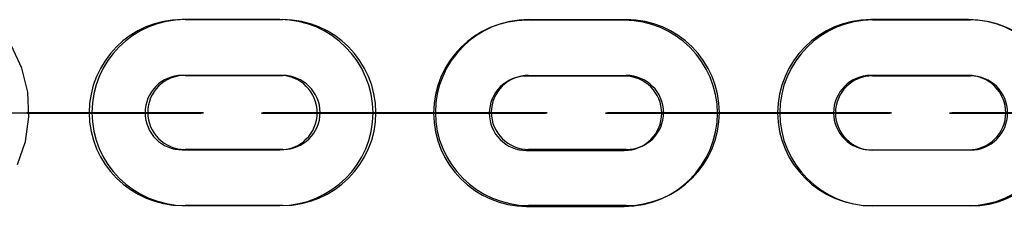
# Model space of a CAD drawing. Units: inches. Extents: x -14 to 113, y -9 to 109.
# Drawn here: x 40 to 41, y 101 to 101 of the extents above; entities that cross this region are included whole.
import ezdxf

# ---------------------------------------------------------------- set-up
doc = ezdxf.new("R2010")
doc.units = ezdxf.units.IN
doc.header["$MEASUREMENT"] = 0
doc.layers.add('Ebene 1', color=7, linetype='Continuous')

# ---------------------------------------------------------------- blocks, each defined once
blk = doc.blocks.new('block 2')
at = {"layer": 'Ebene 1', "color": 179, "lineweight": 25, "true_color": 0x1a171b}
for points in [[(39.9383, 101.1892), (39.9467, 101.2141), (39.9504, 101.2405), (39.9493, 101.267), (39.943, 101.2929), (39.9316, 101.3168)], [(40.2201, 101.3451), (40.115, 101.3451)], [(40.1181, 101.3451), (40.223, 101.3451)], [(40.5899, 101.3444), (40.4849, 101.3444)], [(40.4871, 101.3451), (40.592, 101.3451)], [(40.9596, 101.3451), (40.8545, 101.3451)], [(40.8566, 101.3447), (40.9617, 101.3447)], [(40.2201, 101.2851), (40.115, 101.2851)], [(40.1181, 101.2851), (40.223, 101.2851)], [(40.4871, 101.2851), (40.592, 101.2851)], [(40.9596, 101.2851), (40.8545, 101.2851)], [(40.5899, 101.2844), (40.4849, 101.2844)], [(40.8566, 101.2846), (40.9617, 101.2846)], [(40.0353, 101.2445), (39.9302, 101.2445)], [(40.0353, 101.2445), (39.9302, 101.2445)], [(40.0382, 101.2448), (39.9481, 101.2448)], [(40.0382, 101.2448), (39.9481, 101.2448)], [(39.9481, 101.2445), (40.0353, 101.2445)], [(39.9481, 101.2445), (40.0353, 101.2445)], [(39.9517, 101.2448), (40.0382, 101.2448)], [(39.9517, 101.2448), (40.0382, 101.2448)], [(40.0752, 101.2445), (40.0749, 101.2445), (40.0759, 101.2445), (40.0752, 101.2445), (40.0752, 101.2445)], [(40.078, 101.2448), (40.0783, 101.2448), (40.0777, 101.2448), (40.078, 101.2448), (40.078, 101.2448)], [(40.2601, 101.2445), (40.2597, 101.2445), (40.2604, 101.2445), (40.2601, 101.2445), (40.2601, 101.2445)], [(40.2621, 101.2448), (40.2625, 101.2448), (40.2615, 101.2448), (40.2621, 101.2448), (40.2621, 101.2448)], [(40.4051, 101.2445), (40.3002, 101.2445)], [(40.3002, 101.2445), (40.4051, 101.2445)], [(40.4051, 101.2445), (40.3002, 101.2445)], [(40.3002, 101.2445), (40.4051, 101.2445)], [(40.4072, 101.2448), (40.3019, 101.2448)], [(40.3019, 101.2448), (40.4072, 101.2448)], [(40.4072, 101.2448), (40.3019, 101.2448)], [(40.3019, 101.2448), (40.4072, 101.2448)], [(40.4452, 101.2445), (40.4446, 101.2445), (40.4456, 101.2445), (40.4452, 101.2445), (40.4452, 101.2445)], [(40.447, 101.2448), (40.4473, 101.2448), (40.4466, 101.2448), (40.447, 101.2448), (40.447, 101.2448)], [(40.6297, 101.2445), (40.6294, 101.2445), (40.6301, 101.2445), (40.6297, 101.2445), (40.6297, 101.2445)], [(40.6318, 101.2448), (40.6321, 101.2448), (40.6315, 101.2448), (40.6318, 101.2448), (40.6318, 101.2448)], [(40.67, 101.2445), (40.7748, 101.2445)], [(40.7748, 101.2445), (40.67, 101.2445)], [(40.67, 101.2445), (40.7748, 101.2445)], [(40.7748, 101.2445), (40.67, 101.2445)], [(40.7768, 101.2448), (40.6718, 101.2448)], [(40.6718, 101.2448), (40.7768, 101.2448)], [(40.6718, 101.2448), (40.7768, 101.2448)], [(40.7768, 101.2448), (40.6718, 101.2448)], [(40.8149, 101.2445), (40.8142, 101.2445), (40.8153, 101.2445), (40.8149, 101.2445), (40.8149, 101.2445)], [(40.8166, 101.2448), (40.8171, 101.2448), (40.8165, 101.2448), (40.8166, 101.2448), (40.8166, 101.2448)], [(40.115, 101.205), (40.2201, 101.205)], [(40.223, 101.2054), (40.1181, 101.2054)], [(40.4849, 101.2043), (40.5899, 101.2043)], [(40.592, 101.2054), (40.4871, 101.2054)], [(40.8545, 101.205), (40.9596, 101.205)], [(40.9617, 101.2047), (40.8566, 101.2047)], [(40.115, 101.1451), (40.2201, 101.1451)], [(40.223, 101.1451), (40.1181, 101.1451)], [(40.4849, 101.1442), (40.5899, 101.1442)], [(40.592, 101.1451), (40.4871, 101.1451)], [(40.8545, 101.1451), (40.9596, 101.1451)], [(40.9617, 101.1447), (40.8566, 101.1447)]]:
    blk.add_lwpolyline(points, dxfattribs=at)
for points, knots in [([(40.115, 101.3451), (40.0599, 101.3451), (40.0151, 101.3003), (40.0151, 101.2448), (40.0151, 101.1902), (40.0604, 101.1451), (40.115, 101.1451)], [0, 0, 0, 0, 1, 1, 1, 2, 2, 2, 2]), ([(40.1181, 101.3451), (40.0628, 101.3451), (40.0181, 101.3003), (40.0181, 101.2452), (40.0181, 101.1902), (40.0632, 101.1451), (40.1181, 101.1451)], [0, 0, 0, 0, 1, 1, 1, 2, 2, 2, 2]), ([(40.2201, 101.1451), (40.2752, 101.1451), (40.32, 101.1899), (40.32, 101.2448), (40.32, 101.2999), (40.2749, 101.3451), (40.2201, 101.3451)], [0, 0, 0, 0, 1, 1, 1, 2, 2, 2, 2]), ([(40.223, 101.1451), (40.2783, 101.1451), (40.3231, 101.1902), (40.3231, 101.2452), (40.3231, 101.2999), (40.2782, 101.3451), (40.223, 101.3451)], [0, 0, 0, 0, 1, 1, 1, 2, 2, 2, 2]), ([(40.4849, 101.3444), (40.4297, 101.3444), (40.385, 101.2996), (40.385, 101.2445), (40.385, 101.1895), (40.4301, 101.1442), (40.4849, 101.1442)], [0, 0, 0, 0, 1, 1, 1, 2, 2, 2, 2]), ([(40.4871, 101.3451), (40.4318, 101.3451), (40.387, 101.3003), (40.387, 101.2452), (40.387, 101.1902), (40.4322, 101.1451), (40.4871, 101.1451)], [0, 0, 0, 0, 1, 1, 1, 2, 2, 2, 2]), ([(40.5899, 101.1442), (40.6452, 101.1442), (40.69, 101.1892), (40.69, 101.2445), (40.69, 101.2992), (40.6449, 101.3444), (40.5899, 101.3444)], [0, 0, 0, 0, 1, 1, 1, 2, 2, 2, 2]), ([(40.592, 101.1451), (40.6473, 101.1451), (40.6921, 101.1902), (40.6921, 101.2452), (40.6921, 101.2999), (40.6471, 101.3451), (40.592, 101.3451)], [0, 0, 0, 0, 1, 1, 1, 2, 2, 2, 2]), ([(40.8545, 101.3451), (40.7996, 101.3451), (40.7546, 101.3003), (40.7546, 101.2448), (40.7546, 101.1902), (40.7997, 101.1451), (40.8545, 101.1451)], [0, 0, 0, 0, 1, 1, 1, 2, 2, 2, 2]), ([(40.8566, 101.3447), (40.8016, 101.3447), (40.7569, 101.2999), (40.7569, 101.2448), (40.7569, 101.1899), (40.8018, 101.1447), (40.8566, 101.1447)], [0, 0, 0, 0, 1, 1, 1, 2, 2, 2, 2]), ([(40.9596, 101.1451), (41.0147, 101.1451), (41.0595, 101.1899), (41.0595, 101.2448), (41.0595, 101.2999), (41.0142, 101.3451), (40.9596, 101.3451)], [0, 0, 0, 0, 1, 1, 1, 2, 2, 2, 2]), ([(40.9617, 101.1447), (41.0168, 101.1447), (41.0616, 101.1895), (41.0616, 101.2448), (41.0616, 101.2996), (41.0164, 101.3447), (40.9617, 101.3447)], [0, 0, 0, 0, 1, 1, 1, 2, 2, 2, 2]), ([(40.115, 101.2851), (40.0928, 101.2851), (40.0752, 101.267), (40.0752, 101.2448), (40.0752, 101.2229), (40.0932, 101.205), (40.115, 101.205)], [0, 0, 0, 0, 1, 1, 1, 2, 2, 2, 2]), ([(40.1181, 101.2851), (40.0959, 101.2851), (40.078, 101.2675), (40.078, 101.2452), (40.078, 101.2235), (40.0959, 101.2054), (40.1181, 101.2054)], [0, 0, 0, 0, 1, 1, 1, 2, 2, 2, 2]), ([(40.2201, 101.205), (40.2422, 101.205), (40.2601, 101.2229), (40.2601, 101.2448), (40.2601, 101.2669), (40.2422, 101.2851), (40.2201, 101.2851)], [0, 0, 0, 0, 1, 1, 1, 2, 2, 2, 2]), ([(40.223, 101.2054), (40.2453, 101.2054), (40.2632, 101.2229), (40.2632, 101.2452), (40.2632, 101.267), (40.2449, 101.2851), (40.223, 101.2851)], [0, 0, 0, 0, 1, 1, 1, 2, 2, 2, 2]), ([(40.4871, 101.2851), (40.4651, 101.2851), (40.447, 101.2675), (40.447, 101.2452), (40.447, 101.2235), (40.4651, 101.2054), (40.4871, 101.2054)], [0, 0, 0, 0, 1, 1, 1, 2, 2, 2, 2]), ([(40.592, 101.2054), (40.6142, 101.2054), (40.6321, 101.2229), (40.6321, 101.2452), (40.6321, 101.267), (40.6139, 101.2851), (40.592, 101.2851)], [0, 0, 0, 0, 1, 1, 1, 2, 2, 2, 2]), ([(40.8545, 101.2851), (40.8326, 101.2851), (40.8146, 101.267), (40.8146, 101.2448), (40.8146, 101.2229), (40.8326, 101.205), (40.8545, 101.205)], [0, 0, 0, 0, 1, 1, 1, 2, 2, 2, 2]), ([(40.9596, 101.205), (40.9815, 101.205), (40.9996, 101.2229), (40.9996, 101.2448), (40.9996, 101.2669), (40.9815, 101.2851), (40.9596, 101.2851)], [0, 0, 0, 0, 1, 1, 1, 2, 2, 2, 2]), ([(40.4849, 101.2844), (40.4628, 101.2844), (40.4449, 101.2663), (40.4449, 101.2445), (40.4449, 101.2222), (40.4628, 101.2043), (40.4849, 101.2043)], [0, 0, 0, 0, 1, 1, 1, 2, 2, 2, 2]), ([(40.5899, 101.2043), (40.6122, 101.2043), (40.6301, 101.2222), (40.6301, 101.2445), (40.6301, 101.2663), (40.6118, 101.2844), (40.5899, 101.2844)], [0, 0, 0, 0, 1, 1, 1, 2, 2, 2, 2]), ([(40.8566, 101.2846), (40.8347, 101.2846), (40.8166, 101.2669), (40.8166, 101.2448), (40.8166, 101.2226), (40.8347, 101.2047), (40.8566, 101.2047)], [0, 0, 0, 0, 1, 1, 1, 2, 2, 2, 2]), ([(40.9617, 101.2047), (40.9835, 101.2047), (41.0016, 101.2226), (41.0016, 101.2448), (41.0016, 101.2669), (40.9835, 101.2846), (40.9617, 101.2846)], [0, 0, 0, 0, 1, 1, 1, 2, 2, 2, 2]), ([(40.0353, 101.2445), (40.0353, 101.2445), (40.1352, 101.2445), (40.1352, 101.2445), (40.1352, 101.2445), (40.0353, 101.2445), (40.0353, 101.2445), (40.0353, 101.2445), (40.0353, 101.2445), (40.0353, 101.2445)], [0, 0, 0, 0, 1, 1, 1, 2, 2, 2, 3, 3, 3, 3]), ([(40.0353, 101.2445), (40.0353, 101.2445), (40.0752, 101.2445), (40.0752, 101.2445), (40.0752, 101.2445), (40.0353, 101.2445), (40.0353, 101.2445), (40.0353, 101.2445), (40.0353, 101.2445), (40.0353, 101.2445)], [0, 0, 0, 0, 1, 1, 1, 2, 2, 2, 3, 3, 3, 3]), ([(40.0382, 101.2448), (40.0382, 101.2448), (40.078, 101.2448), (40.078, 101.2448), (40.078, 101.2448), (40.0382, 101.2448), (40.0382, 101.2448), (40.0382, 101.2448), (40.0382, 101.2448), (40.0382, 101.2448)], [0, 0, 0, 0, 1, 1, 1, 2, 2, 2, 3, 3, 3, 3]), ([(40.0382, 101.2448), (40.0382, 101.2448), (40.1379, 101.2448), (40.1379, 101.2448), (40.1379, 101.2448), (40.0382, 101.2448), (40.0382, 101.2448), (40.0382, 101.2448), (40.0382, 101.2448), (40.0382, 101.2448)], [0, 0, 0, 0, 1, 1, 1, 2, 2, 2, 3, 3, 3, 3]), ([(40.0752, 101.2457), (40.0749, 101.2457), (40.0746, 101.2452), (40.0746, 101.2448), (40.0746, 101.2445), (40.0749, 101.2445), (40.0752, 101.2445), (40.0752, 101.2445), (40.0756, 101.2445), (40.0756, 101.2448), (40.0756, 101.2452), (40.0752, 101.2457), (40.0752, 101.2457), (40.0752, 101.2457), (40.0752, 101.2457), (40.0752, 101.2457)], [0, 0, 0, 0, 1, 1, 1, 2, 2, 2, 3, 3, 3, 4, 4, 4, 5, 5, 5, 5]), ([(40.078, 101.2457), (40.0777, 101.2457), (40.0777, 101.2457), (40.0777, 101.2452), (40.0777, 101.2448), (40.0777, 101.2448), (40.078, 101.2448), (40.0783, 101.2448), (40.0787, 101.2448), (40.0787, 101.2452), (40.0787, 101.2457), (40.0783, 101.2457), (40.078, 101.2457), (40.078, 101.2457), (40.078, 101.2457), (40.078, 101.2457)], [0, 0, 0, 0, 1, 1, 1, 2, 2, 2, 3, 3, 3, 4, 4, 4, 5, 5, 5, 5]), ([(40.3002, 101.2445), (40.3002, 101.2445), (40.2001, 101.2445), (40.2001, 101.2445), (40.2001, 101.2445), (40.3002, 101.2445), (40.3002, 101.2445), (40.3002, 101.2445), (40.3002, 101.2445), (40.3002, 101.2445)], [0, 0, 0, 0, 1, 1, 1, 2, 2, 2, 3, 3, 3, 3]), ([(40.3019, 101.2448), (40.3019, 101.2448), (40.2022, 101.2448), (40.2022, 101.2448), (40.2022, 101.2448), (40.3019, 101.2448), (40.3019, 101.2448), (40.3019, 101.2448), (40.3019, 101.2448), (40.3019, 101.2448)], [0, 0, 0, 0, 1, 1, 1, 2, 2, 2, 3, 3, 3, 3]), ([(40.2601, 101.2457), (40.2597, 101.2457), (40.2597, 101.2452), (40.2597, 101.2448), (40.2597, 101.2445), (40.2597, 101.2445), (40.2601, 101.2445), (40.2604, 101.2445), (40.2604, 101.2445), (40.2604, 101.2448), (40.2604, 101.2452), (40.2604, 101.2457), (40.2601, 101.2457), (40.2601, 101.2457), (40.2601, 101.2457), (40.2601, 101.2457)], [0, 0, 0, 0, 1, 1, 1, 2, 2, 2, 3, 3, 3, 4, 4, 4, 5, 5, 5, 5]), ([(40.3002, 101.2445), (40.3002, 101.2445), (40.2601, 101.2445), (40.2601, 101.2445), (40.2601, 101.2445), (40.3002, 101.2445), (40.3002, 101.2445), (40.3002, 101.2445), (40.3002, 101.2445), (40.3002, 101.2445)], [0, 0, 0, 0, 1, 1, 1, 2, 2, 2, 3, 3, 3, 3]), ([(40.3019, 101.2448), (40.3019, 101.2448), (40.2621, 101.2448), (40.2621, 101.2448), (40.2621, 101.2448), (40.3019, 101.2448), (40.3019, 101.2448), (40.3019, 101.2448), (40.3019, 101.2448), (40.3019, 101.2448)], [0, 0, 0, 0, 1, 1, 1, 2, 2, 2, 3, 3, 3, 3]), ([(40.2632, 101.2457), (40.2628, 101.2457), (40.2625, 101.2457), (40.2625, 101.2452), (40.2625, 101.2448), (40.2628, 101.2448), (40.2632, 101.2448), (40.2632, 101.2448), (40.2635, 101.2448), (40.2635, 101.2452), (40.2635, 101.2457), (40.2632, 101.2457), (40.2632, 101.2457), (40.2632, 101.2457), (40.2632, 101.2457), (40.2632, 101.2457)], [0, 0, 0, 0, 1, 1, 1, 2, 2, 2, 3, 3, 3, 4, 4, 4, 5, 5, 5, 5]), ([(40.4051, 101.2445), (40.4051, 101.2445), (40.4452, 101.2445), (40.4452, 101.2445), (40.4452, 101.2445), (40.4051, 101.2445), (40.4051, 101.2445), (40.4051, 101.2445), (40.4051, 101.2445), (40.4051, 101.2445)], [0, 0, 0, 0, 1, 1, 1, 2, 2, 2, 3, 3, 3, 3]), ([(40.4051, 101.2445), (40.4051, 101.2445), (40.5052, 101.2445), (40.5052, 101.2445), (40.5052, 101.2445), (40.4051, 101.2445), (40.4051, 101.2445), (40.4051, 101.2445), (40.4051, 101.2445), (40.4051, 101.2445)], [0, 0, 0, 0, 1, 1, 1, 2, 2, 2, 3, 3, 3, 3]), ([(40.4072, 101.2448), (40.4072, 101.2448), (40.447, 101.2448), (40.447, 101.2448), (40.447, 101.2448), (40.4072, 101.2448), (40.4072, 101.2448), (40.4072, 101.2448), (40.4072, 101.2448), (40.4072, 101.2448)], [0, 0, 0, 0, 1, 1, 1, 2, 2, 2, 3, 3, 3, 3]), ([(40.4072, 101.2448), (40.4072, 101.2448), (40.5069, 101.2448), (40.5069, 101.2448), (40.5069, 101.2448), (40.4072, 101.2448), (40.4072, 101.2448), (40.4072, 101.2448), (40.4072, 101.2448), (40.4072, 101.2448)], [0, 0, 0, 0, 1, 1, 1, 2, 2, 2, 3, 3, 3, 3]), ([(40.4449, 101.2448), (40.4446, 101.2448), (40.4446, 101.2445), (40.4446, 101.2445), (40.4446, 101.2443), (40.4446, 101.2438), (40.4449, 101.2438), (40.4452, 101.2438), (40.4456, 101.2443), (40.4456, 101.2445), (40.4456, 101.2445), (40.4452, 101.2448), (40.4449, 101.2448), (40.4449, 101.2448), (40.4449, 101.2448), (40.4449, 101.2448)], [0, 0, 0, 0, 1, 1, 1, 2, 2, 2, 3, 3, 3, 4, 4, 4, 5, 5, 5, 5]), ([(40.447, 101.2457), (40.4466, 101.2457), (40.4466, 101.2457), (40.4466, 101.2452), (40.4466, 101.2448), (40.4466, 101.2448), (40.447, 101.2448), (40.4473, 101.2448), (40.4477, 101.2448), (40.4477, 101.2452), (40.4477, 101.2457), (40.4473, 101.2457), (40.447, 101.2457), (40.447, 101.2457), (40.447, 101.2457), (40.447, 101.2457)], [0, 0, 0, 0, 1, 1, 1, 2, 2, 2, 3, 3, 3, 4, 4, 4, 5, 5, 5, 5]), ([(40.67, 101.2445), (40.67, 101.2445), (40.5698, 101.2445), (40.5698, 101.2445), (40.5698, 101.2445), (40.67, 101.2445), (40.67, 101.2445), (40.67, 101.2445), (40.67, 101.2445), (40.67, 101.2445)], [0, 0, 0, 0, 1, 1, 1, 2, 2, 2, 3, 3, 3, 3]), ([(40.6718, 101.2448), (40.6718, 101.2448), (40.5719, 101.2448), (40.5719, 101.2448), (40.5719, 101.2448), (40.6718, 101.2448), (40.6718, 101.2448), (40.6718, 101.2448), (40.6718, 101.2448), (40.6718, 101.2448)], [0, 0, 0, 0, 1, 1, 1, 2, 2, 2, 3, 3, 3, 3]), ([(40.6301, 101.2448), (40.6297, 101.2448), (40.6294, 101.2445), (40.6294, 101.2445), (40.6294, 101.2443), (40.6297, 101.2438), (40.6301, 101.2438), (40.6301, 101.2438), (40.6304, 101.2443), (40.6304, 101.2445), (40.6304, 101.2445), (40.6301, 101.2448), (40.6301, 101.2448), (40.6301, 101.2448), (40.6301, 101.2448), (40.6301, 101.2448)], [0, 0, 0, 0, 1, 1, 1, 2, 2, 2, 3, 3, 3, 4, 4, 4, 5, 5, 5, 5]), ([(40.67, 101.2445), (40.67, 101.2445), (40.6297, 101.2445), (40.6297, 101.2445), (40.6297, 101.2445), (40.67, 101.2445), (40.67, 101.2445), (40.67, 101.2445), (40.67, 101.2445), (40.67, 101.2445)], [0, 0, 0, 0, 1, 1, 1, 2, 2, 2, 3, 3, 3, 3]), ([(40.6321, 101.2457), (40.6318, 101.2457), (40.6315, 101.2457), (40.6315, 101.2452), (40.6315, 101.2448), (40.6318, 101.2448), (40.6321, 101.2448), (40.6321, 101.2448), (40.6327, 101.2448), (40.6327, 101.2452), (40.6327, 101.2457), (40.6321, 101.2457), (40.6321, 101.2457), (40.6321, 101.2457), (40.6321, 101.2457), (40.6321, 101.2457)], [0, 0, 0, 0, 1, 1, 1, 2, 2, 2, 3, 3, 3, 4, 4, 4, 5, 5, 5, 5]), ([(40.6718, 101.2448), (40.6718, 101.2448), (40.6318, 101.2448), (40.6318, 101.2448), (40.6318, 101.2448), (40.6718, 101.2448), (40.6718, 101.2448), (40.6718, 101.2448), (40.6718, 101.2448), (40.6718, 101.2448)], [0, 0, 0, 0, 1, 1, 1, 2, 2, 2, 3, 3, 3, 3]), ([(40.7748, 101.2445), (40.7748, 101.2445), (40.8149, 101.2445), (40.8149, 101.2445), (40.8149, 101.2445), (40.7748, 101.2445), (40.7748, 101.2445), (40.7748, 101.2445), (40.7748, 101.2445), (40.7748, 101.2445)], [0, 0, 0, 0, 1, 1, 1, 2, 2, 2, 3, 3, 3, 3]), ([(40.7748, 101.2445), (40.7748, 101.2445), (40.875, 101.2445), (40.875, 101.2445), (40.875, 101.2445), (40.7748, 101.2445), (40.7748, 101.2445), (40.7748, 101.2445), (40.7748, 101.2445), (40.7748, 101.2445)], [0, 0, 0, 0, 1, 1, 1, 2, 2, 2, 3, 3, 3, 3]), ([(40.7768, 101.2448), (40.7768, 101.2448), (40.8767, 101.2448), (40.8767, 101.2448), (40.8767, 101.2448), (40.7768, 101.2448), (40.7768, 101.2448), (40.7768, 101.2448), (40.7768, 101.2448), (40.7768, 101.2448)], [0, 0, 0, 0, 1, 1, 1, 2, 2, 2, 3, 3, 3, 3]), ([(40.7768, 101.2448), (40.7768, 101.2448), (40.8166, 101.2448), (40.8166, 101.2448), (40.8166, 101.2448), (40.7768, 101.2448), (40.7768, 101.2448), (40.7768, 101.2448), (40.7768, 101.2448), (40.7768, 101.2448)], [0, 0, 0, 0, 1, 1, 1, 2, 2, 2, 3, 3, 3, 3]), ([(40.8146, 101.2457), (40.8142, 101.2457), (40.8139, 101.2452), (40.8139, 101.2448), (40.8139, 101.2445), (40.8142, 101.2445), (40.8146, 101.2445), (40.8149, 101.2445), (40.8149, 101.2445), (40.8149, 101.2448), (40.8149, 101.2452), (40.8149, 101.2457), (40.8146, 101.2457), (40.8146, 101.2457), (40.8146, 101.2457), (40.8146, 101.2457)], [0, 0, 0, 0, 1, 1, 1, 2, 2, 2, 3, 3, 3, 4, 4, 4, 5, 5, 5, 5]), ([(40.8166, 101.2452), (40.8165, 101.2452), (40.8159, 101.2448), (40.8159, 101.2448), (40.8159, 101.2445), (40.8165, 101.2443), (40.8166, 101.2443), (40.8171, 101.2443), (40.8171, 101.2445), (40.8171, 101.2448), (40.8171, 101.2448), (40.8171, 101.2452), (40.8166, 101.2452), (40.8166, 101.2452), (40.8166, 101.2452), (40.8166, 101.2452)], [0, 0, 0, 0, 1, 1, 1, 2, 2, 2, 3, 3, 3, 4, 4, 4, 5, 5, 5, 5]), ([(41.0394, 101.2445), (41.0394, 101.2445), (40.9391, 101.2445), (40.9391, 101.2445), (40.9391, 101.2445), (41.0394, 101.2445), (41.0394, 101.2445), (41.0394, 101.2445), (41.0394, 101.2445), (41.0394, 101.2445)], [0, 0, 0, 0, 1, 1, 1, 2, 2, 2, 3, 3, 3, 3]), ([(41.0414, 101.2448), (41.0414, 101.2448), (40.9415, 101.2448), (40.9415, 101.2448), (40.9415, 101.2448), (41.0414, 101.2448), (41.0414, 101.2448), (41.0414, 101.2448), (41.0414, 101.2448), (41.0414, 101.2448)], [0, 0, 0, 0, 1, 1, 1, 2, 2, 2, 3, 3, 3, 3])]:
    blk.add_open_spline(points, degree=3, knots=knots, dxfattribs=at)

msp = doc.modelspace()

# ---------------------------------------------------------------- block references
at = {"layer": 'Ebene 1'}
msp.add_blockref('block 2', (0, 0), dxfattribs=at)

doc.saveas('drawing.dxf')
